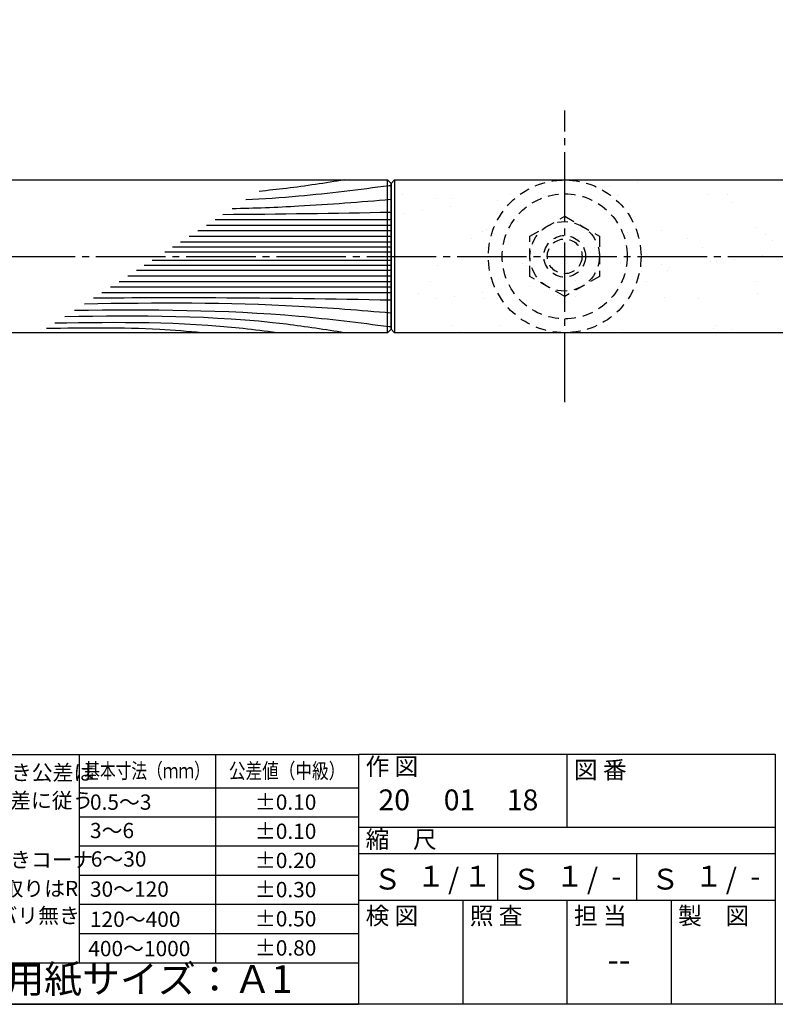
# Model space of a CAD drawing. Units: inches. Extents: x 2676 to 3483, y 54 to 614.
# Drawn here: x 3289 to 3398, y 54 to 195 of the extents above; entities that cross this region are included whole.
import ezdxf
from ezdxf.enums import TextEntityAlignment as Align

# ---------------------------------------------------------------- set-up
doc = ezdxf.new("R2010")
doc.units = ezdxf.units.IN
doc.header["$MEASUREMENT"] = 0
doc.linetypes.add('CENS', pattern=[13, 10, -1, 1, -1])
doc.linetypes.add('HIDS', pattern=[2.5, 1.5, -1])
for name, color, linetype in [('02-実線-1', 7, 'Continuous'), ('03-細線', 1, 'Continuous'), ('04-破線-1', 5, 'HIDS'), ('06-中心線', 1, 'CENS'), ('08-ﾊｯﾁﾝｸﾞ', 2, 'Continuous'), ('11-ﾈｼﾞ関連', 7, 'Continuous'), ('図枠', 7, 'Continuous'), ('図枠-名称', 254, 'Continuous'), ('図枠-文字', 4, 'Continuous'), ('図枠-細線', 251, 'Continuous')]:
    doc.layers.add(name, color=color, linetype=linetype)
doc.styles.add('STD', font='TXT.shx', dxfattribs={"bigfont": 'bigfont.shx'})

# ---------------------------------------------------------------- blocks, each defined once
blk = doc.blocks.new('A$C6EEE4BB3')
at = {"layer": '図枠', "color": 7}
for p, q in [((29.72, 36.25), (29.72, 25.75)), ((-0.28, 25.75), (59.72, 25.75)), ((-0.28, 15.25), (59.72, 15.25))]:
    blk.add_line(p, q, dxfattribs=at)
at = {"layer": '図枠'}
blk.add_lwpolyline([(-0.28, 36.25), (59.72, 36.25), (59.72, 0.25), (-0.28, 0.25)], close=True, dxfattribs=at)
at = {"layer": '図枠-細線', "color": 251}
for p, q in [((-0.28, 21.96), (59.72, 21.96)), ((19.72, 21.96), (19.72, 15.25)), ((39.72, 21.96), (39.72, 15.25)), ((14.72, 15.25), (14.72, 0.25)), ((29.72, 15.25), (29.72, 0.25)), ((44.72, 15.25), (44.72, 0.25))]:
    blk.add_line(p, q, dxfattribs=at)
at = {"layer": '図枠-文字', "color": 4, "style": 'STD'}
for s, height, p in [('作 図', 2.5, (0.72, 33.25)), ('図 番', 2.5, (30.72, 32.75)), ('縮\u3000尺', 2.5, (0.72, 22.75)), ('/', 3, (12.59, 16.81)), ('/', 3, (32.59, 16.81)), ('/', 3, (52.59, 16.81)), ('Ｓ', 3, (1.81, 16.77)), ('Ｓ', 3, (21.81, 16.77)), ('Ｓ', 3, (41.81, 16.77)), ('検 図', 2.5, (0.72, 11.75)), ('照 査', 2.5, (15.72, 11.75)), ('担 当', 2.5, (30.72, 11.75)), ('製\u3000図', 2.5, (45.72, 11.75))]:
    blk.add_text(s, height=height, dxfattribs=at).set_placement(p)
blk = doc.blocks.new('A$C4AF60884')
at = {"layer": '図枠', "color": 7}
for p, q in [((19.17, 5.75), (19.17, 35.75)), ((38.74, 35.75), (38.74, 5.75)), ((19.17, 30.95), (59.35, 30.95)), ((-0.65, 5.75), (59.35, 5.75))]:
    blk.add_line(p, q, dxfattribs=at)
at = {"layer": '図枠'}
blk.add_lwpolyline([(-0.65, 35.75), (59.35, 35.75), (59.35, -0.25), (-0.65, -0.25)], close=True, dxfattribs=at)
at = {"layer": '図枠-細線', "color": 251}
for p, q in [((19.17, 26.75), (59.35, 26.75)), ((59.35, 22.55), (19.17, 22.55)), ((19.17, 18.35), (59.35, 18.35)), ((59.35, 14.15), (19.17, 14.15)), ((19.17, 9.95), (59.35, 9.95))]:
    blk.add_line(p, q, dxfattribs=at)
at = {"layer": '図枠-文字', "color": 4, "style": 'STD'}
for s, height, p in [('指示無き公差は', 2.2, (0.27, 32.03)), ('右表公差に従う', 2.2, (0.15, 28.01)), ('0.5～3', 2.205, (20.66, 27.77)), ('±0.10', 2.205, (44.41, 27.77)), ('こと。', 2.2, (0.39, 23.62)), ('3～6', 2.205, (20.66, 23.68)), ('±0.10', 2.205, (44.41, 23.57)), ('指示無きコーナ', 2.2, (0.15, 19.47)), ('6～30', 2.205, (20.78, 19.58)), ('±0.20', 2.205, (44.41, 19.37)), ('ーR面取りはR', 2.2, (0.15, 15.33)), ('30～120', 2.205, (20.66, 15.24)), ('±0.30', 2.205, (44.41, 15.17)), ('0.3。バリ無き', 2.2, (0.03, 11.43)), ('120～400', 2.205, (20.66, 10.9)), ('±0.50', 2.205, (44.41, 10.97)), ('こと。', 2.2, (0.03, 7.52)), ('400～1000', 2.205, (20.42, 6.68)), ('±0.80', 2.205, (44.41, 6.77))]:
    blk.add_text(s, height=height, dxfattribs=at).set_placement(p)
at = {"layer": '図枠-文字', "color": 4, "style": 'STD', "width": 0.931818}
blk.add_text('基本寸法（ｍｍ）', height=2.205, dxfattribs=at).set_placement((19.84, 32.28), (37.92, 32.28), align=Align.FIT)
at = {"layer": '図枠-文字', "color": 4, "style": 'STD'}
blk.add_text('公差値（中級）', height=2.205, dxfattribs=at).set_placement((40.67, 32.28), (57.43, 32.28), align=Align.FIT)
blk.add_text('用紙サイズ：Ａ1', height=4, dxfattribs=at).set_placement((29.22, 2.87), align=Align.MIDDLE)
blk = doc.blocks.new('A$C5AFB5BFB')
at = {"layer": '11-ﾈｼﾞ関連', "color": 5, "linetype": 'HIDS'}
for p, q in [((-5.01, 2.96), (-0.01, 5.84)), ((-0.01, 5.84), (4.99, 2.96)), ((-5.01, -2.82), (-5.01, 2.96)), ((4.99, 2.96), (4.99, -2.82)), ((-0.01, -5.71), (-5.01, -2.82)), ((4.99, -2.82), (-0.01, -5.71))]:
    blk.add_line(p, q, dxfattribs=at)
for radius in [5, 3, 2.5]:
    blk.add_circle((-0.01, 0.07), radius, dxfattribs=at)
at = {"layer": '11-ﾈｼﾞ関連'}
blk.add_point((-0.01, 0.07), dxfattribs=at)

msp = doc.modelspace()

# ---------------------------------------------------------------- hatches: boundary and pattern name
at = {"layer": '08-ﾊｯﾁﾝｸﾞ'}
h = msp.add_hatch(dxfattribs=at)
h.set_pattern_fill('AR-SAND', color=256, scale=5)
h.set_pattern_definition([(37.5, (948.996, -329.0116), (-0.314967, 9.63412), [0, -7.6, 0, -8.5, 0, -8.125]), (7.5, (948.996, -329.012), (8.848884, 14.11073), [0, -4.1, 0, -6.85, 0, -2.625]), (327.5, (942.846, -329.012), (15.57071, 0.028295), [0, -2.5, 0, -9, 0, -11.75]), (317.5, (942.846, -329.012), (15.03063, 4.38838), [0, -1.25, 0, -5.9, 0, -6.75])])
h.paths.add_polyline_path([(3429.459, 172.413), (3343.259, 172.413), (3342.959, 172.113), (3342.959, 150.713), (3343.259, 150.413), (3429.459, 150.413), (3454.459, 150.413), (3454.459, 172.413)])

# ---------------------------------------------------------------- linework, layer by layer
at = {"layer": '02-実線-1'}
for p, q in [((3342.459, 150.413), (3342.459, 172.413)), ((3343.459, 172.413), (3343.459, 150.413))]:
    msp.add_line(p, q, dxfattribs=at)
for points in [[(2968.459, 172.413), (3342.459, 172.413), (3342.959, 171.913), (3342.959, 150.913), (3342.459, 150.413), (2968.459, 150.413), (2967.959, 150.913), (2967.959, 171.913)], [(3454.459, 150.413), (3343.459, 150.413), (3342.959, 150.913), (3342.959, 171.913), (3343.459, 172.413), (3454.459, 172.413), (3455.459, 171.413), (3455.459, 151.413)]]:
    msp.add_lwpolyline(points, close=True, dxfattribs=at)
at = {"layer": '03-細線', "color": 1, "linetype": 'Continuous'}
for p, q in [((3342.959, 166.681), (3317.61, 166.681)), ((3342.959, 165.069), (3315.112, 165.069)), ((3342.959, 165.875), (3316.361, 165.875)), ((3342.959, 163.457), (3312.615, 163.457)), ((3342.959, 164.263), (3313.864, 164.263)), ((3342.959, 162.006), (3310.367, 162.006)), ((3342.959, 162.731), (3311.491, 162.731)), ((3342.959, 160.821), (3308.532, 160.821)), ((3342.959, 159.37), (3306.284, 159.37)), ((3342.959, 160.095), (3307.408, 160.095)), ((3342.959, 157.757), (3303.786, 157.757)), ((3342.959, 158.563), (3305.035, 158.563)), ((3342.959, 156.145), (3301.288, 156.145)), ((3342.959, 156.951), (3302.537, 156.951))]:
    msp.add_line(p, q, dxfattribs=at)
for points, knots in [([(3342.959, 171.599), (3342.874, 171.589), (3342.79, 171.578), (3342.705, 171.567), (3342.705, 171.567), (3342.705, 171.567), (3342.705, 171.567), (3338.359, 171.012), (3331.48, 170.138), (3324.574, 169.665), (3322.028, 169.534)], [0.0000006, 0.0000006, 0.0000006, 0.0000006, 0.4183557, 0.4183557, 0.4183557, 0.4183955, 0.4183955, 0.4183955, 21.9119825, 34.4382158, 34.4382158, 34.4382158, 34.4382158]), ([(3336.261, 172.413), (3333.471, 171.976), (3329.376, 171.335), (3325.263, 170.897), (3323.952, 170.775)], [0, 0, 0, 0, 13.8567228, 20.3329377, 20.3329377, 20.3329377, 20.3329377]), ([(3342.959, 169.584), (3338.526, 169.222), (3330.897, 168.599), (3323.254, 168.326), (3320.05, 168.256)], [0, 0, 0, 0, 21.8256345, 37.564899, 37.564899, 37.564899, 37.564899]), ([(3342.959, 153.242), (3338.526, 153.604), (3323.84, 154.803), (3309.103, 154.708), (3298.811, 154.545)], [0, 0, 0, 0, 21.8256345, 72.3091961, 72.3091961, 72.3091961, 72.3091961]), ([(3342.959, 155.097), (3334.545, 155.239), (3320.263, 155.479), (3305.981, 155.423), (3300.113, 155.386)], [0, 0, 0, 0, 41.3108262, 70.1147587, 70.1147587, 70.1147587, 70.1147587]), ([(3342.959, 151.227), (3342.874, 151.238), (3342.79, 151.249), (3342.705, 151.259), (3342.705, 151.259), (3342.705, 151.259), (3342.705, 151.259), (3338.359, 151.814), (3323.322, 153.725), (3308.153, 153.72), (3297.361, 153.609)], [0.0000006, 0.0000006, 0.0000006, 0.0000006, 0.4183557, 0.4183557, 0.4183557, 0.4183955, 0.4183955, 0.4183955, 21.9119825, 74.7867183, 74.7867183, 74.7867183, 74.7867183]), ([(3326.488, 150.413), (3324.878, 150.624), (3314.298, 152.008), (3303.607, 151.915), (3294.54, 151.788)], [0, 0, 0, 0, 7.9716046, 52.3618329, 52.3618329, 52.3618329, 52.3618329]), ([(3336.261, 150.413), (3333.471, 150.85), (3320.158, 152.935), (3306.658, 152.87), (3295.979, 152.717)], [0, 0, 0, 0, 13.8567228, 66.1010891, 66.1010891, 66.1010891, 66.1010891])]:
    msp.add_open_spline(points, degree=3, knots=knots, dxfattribs=at)
msp.add_open_spline([(3342.959, 167.73), (3334.887, 167.593), (3326.815, 167.457), (3318.742, 167.412)], degree=3, dxfattribs=at)
msp.add_spline([(3315.717, 150.413), (3309.636, 150.873), (3293.336, 151.011)], degree=3, dxfattribs=at)
at = {"layer": '04-破線-1'}
for radius in [11, 9]:
    msp.add_circle((3367.959, 161.413), radius, dxfattribs=at)
at = {"layer": '06-中心線'}
msp.add_line((3367.959, 140.413), (3367.959, 182.413), dxfattribs=at)
at = {"layer": '06-中心線', "linetype": 'CENS'}
msp.add_line((2845.459, 161.413), (3465.459, 161.413), dxfattribs=at)
at = {"layer": '図枠'}
msp.add_lwpolyline([(2676.292, 613.694), (3483.292, 613.694), (3483.292, 53.694), (2676.292, 53.694)], close=True, dxfattribs=at)

# ---------------------------------------------------------------- block references
at = {"layer": '11-ﾈｼﾞ関連'}
msp.add_blockref('A$C5AFB5BFB', (3367.968, 161.345), dxfattribs=at)
at = {"layer": '図枠'}
for name, p in [('A$C4AF60884', (3278.937, 53.94)), ('A$C6EEE4BB3', (3338.573, 53.449))]:
    msp.add_blockref(name, p, dxfattribs=at)

# ---------------------------------------------------------------- texts
at = {"layer": '図枠-名称', "style": 'STD'}
for s, height, p in [('20', 3, (3343.412, 82.748)), ('01', 3, (3352.812, 82.748)), ('18', 3, (3361.896, 82.748)), ('１', 3, (3348.7, 71.762)), ('１', 3, (3355.394, 71.762)), ('１', 3, (3368.7, 71.762)), ('１', 3, (3388.7, 71.762)), ('-', 3, (3375.394, 71.762)), ('-', 3, (3395.394, 71.762)), ('--', 3.5, (3375.773, 59.66))]:
    msp.add_text(s, height=height, dxfattribs=at).set_placement(p, align=Align.MIDDLE)

doc.saveas('drawing.dxf')
